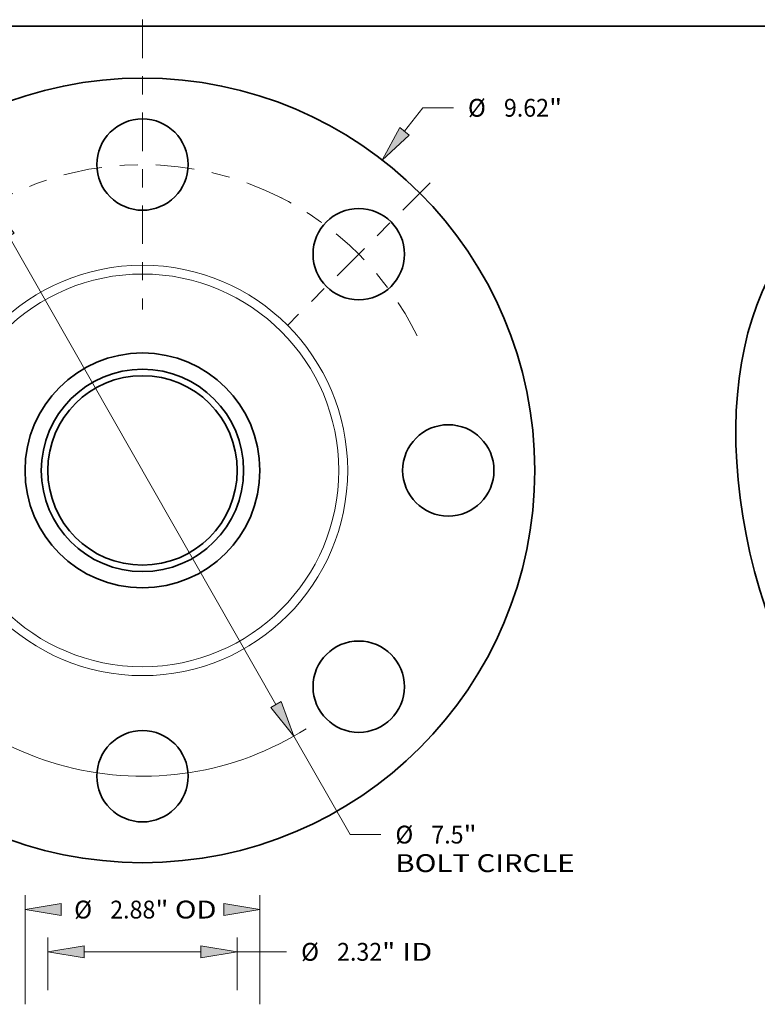
# Model space of a CAD drawing. Extents: x 0 to 10.8, y 0 to 8.3.
# Drawn here: x 2.8 to 6.9, y 2.9 to 8.3 of the extents above; entities that cross this region are included whole.
import ezdxf
from ezdxf.enums import TextEntityAlignment as Align

# ---------------------------------------------------------------- set-up
doc = ezdxf.new("R2010")
doc.units = 0
doc.header["$MEASUREMENT"] = 0
doc.linetypes.add('DASHDOT', pattern=[18.5, 12, -3, 0.5, -3])
doc.layers.get('0').update_dxf_attribs({"lineweight": 13})
doc.layers.add('1', color=7, linetype='Continuous', lineweight=13)
doc.styles.get("Standard").update_dxf_attribs({"font": 'isocp.shx'})

# ---------------------------------------------------------------- blocks, each defined once
blk = doc.blocks.new('BLOCK8')
at = {"color": 7, "lineweight": 13, "ltscale": 0.009106}
blk.add_line((3.213, 4.158), (3.436, 4.446), dxfattribs=at)
at = {"color": 7, "lineweight": 13, "ltscale": 0.009444}
blk.add_line((3.436, 4.446), (3.813, 4.446), dxfattribs=at)
at = {"color": 7, "lineweight": 13, "ltscale": 0.006387}
blk.add_line((-3.369, -4.36), (-3.213, -4.158), dxfattribs=at)
at = {"color": 7, "lineweight": 13, "ltscale": 0.03937}
for points in [[(3.154, 4.203), (2.941, 3.806), (3.271, 4.112)], [(-3.154, -4.203), (-2.941, -3.806), (-3.271, -4.112)]]:
    blk.add_lwpolyline(points, close=True, dxfattribs=at)
for points in [[(3.154, 4.203), (2.941, 3.806), (3.154, 4.203), (3.271, 4.112)], [(-3.154, -4.203), (-2.941, -3.806), (-3.154, -4.203), (-3.271, -4.112)]]:
    blk.add_solid(points, dxfattribs=at)
for s, height, p, p2 in [('%%c', 0.2187, (3.991, 4.337), (4.21, 4.337)), ('9.62', 0.2187, (4.432, 4.337), (4.985, 4.337)), ('"', 0.219, (4.985, 4.337), (5.146, 4.337))]:
    blk.add_text(s, height=height, dxfattribs=at).set_placement(p, p2, align=Align.FIT)
blk = doc.blocks.new('BLOCK10')
at = {"color": 7, "lineweight": 13, "ltscale": 0.03937}
for p, q in [((-1.637, 2.872), (1.637, -2.872)), ((1.857, -3.258), (2.546, -4.466))]:
    blk.add_line(p, q, dxfattribs=at)
at = {"color": 7, "lineweight": 13, "ltscale": 0.009444}
blk.add_line((2.546, -4.466), (2.924, -4.466), dxfattribs=at)
at = {"color": 7, "lineweight": 13, "ltscale": 0.03937}
for points in [[(-1.573, 2.908), (-1.857, 3.258), (-1.701, 2.835)], [(1.573, -2.908), (1.857, -3.258), (1.701, -2.835)]]:
    blk.add_lwpolyline(points, close=True, dxfattribs=at)
for start, end in [(117.0128, 151.2608), (208.7392, 302.3597)]:
    blk.add_arc((0, 0), 3.75, start, end, dxfattribs=at)
for points in [[(-1.573, 2.908), (-1.857, 3.258), (-1.573, 2.908), (-1.701, 2.835)], [(1.573, -2.908), (1.857, -3.258), (1.573, -2.908), (1.701, -2.835)]]:
    blk.add_solid(points, dxfattribs=at)
for s, height, p, p2 in [('%%c', 0.2187, (3.101, -4.575), (3.32, -4.575)), ('"', 0.219, (3.937, -4.575), (4.098, -4.575)), ('7.5', 0.2187, (3.542, -4.575), (3.937, -4.575)), ('BOLT CIRCLE', 0.21872, (3.101, -4.925), (5.297, -4.925))]:
    blk.add_text(s, height=height, dxfattribs=at).set_placement(p, p2, align=Align.FIT)
blk = doc.blocks.new('BLOCK13')
at = {"color": 7, "linetype": 'DASHDOT', "lineweight": 13, "ltscale": 0.03937}
blk.add_line((0, 5.527), (0, 1.973), dxfattribs=at)
blk.add_arc((0, 0), 3.75, 62.8547, 117.1453, dxfattribs=at)
blk = doc.blocks.new('BLOCK14')
at = {"color": 7, "linetype": 'DASHDOT', "lineweight": 13, "ltscale": 0.03937}
blk.add_line((3.526, 3.526), (1.777, 1.777), dxfattribs=at)
blk.add_arc((0, 0), 3.75, 26.1069, 63.8931, dxfattribs=at)
blk = doc.blocks.new('BLOCK15')
at = {"color": 7, "lineweight": 13, "ltscale": 0.016113}
for p, q in [((-1.161, 4.295), (-1.161, 4.939)), ((1.161, 4.295), (1.161, 4.939))]:
    blk.add_line(p, q, dxfattribs=at)
at = {"color": 7, "lineweight": 13, "ltscale": 0.03937}
blk.add_line((-0.717, 4.765), (0.717, 4.765), dxfattribs=at)
at = {"color": 7, "lineweight": 13, "ltscale": 0.015142}
blk.add_line((1.161, 4.765), (1.767, 4.765), dxfattribs=at)
at = {"color": 7, "lineweight": 13, "ltscale": 0.03937}
for points in [[(-0.717, 4.839), (-1.161, 4.765), (-0.717, 4.69)], [(0.717, 4.69), (1.161, 4.765), (0.717, 4.839)]]:
    blk.add_lwpolyline(points, close=True, dxfattribs=at)
for points in [[(-0.717, 4.839), (-1.161, 4.765), (-0.717, 4.839), (-0.717, 4.69)], [(0.717, 4.69), (1.161, 4.765), (0.717, 4.69), (0.717, 4.839)]]:
    blk.add_solid(points, dxfattribs=at)
for s, height, p, p2 in [('%%c', 0.2187, (1.945, 4.655), (2.164, 4.655)), ('2.32', 0.2187, (2.386, 4.655), (2.939, 4.655)), ('"', 0.219, (2.939, 4.655), (3.099, 4.655)), (' ID', 0.2187, (3.099, 4.655), (3.554, 4.655))]:
    blk.add_text(s, height=height, dxfattribs=at).set_placement(p, p2, align=Align.FIT)
blk = doc.blocks.new('BLOCK16')
at = {"color": 7, "lineweight": 13, "ltscale": 0.03937}
for p, q in [((-1.44, 4.121), (-1.44, 5.458)), ((1.44, 4.121), (1.44, 5.458))]:
    blk.add_line(p, q, dxfattribs=at)
for points in [[(-0.996, 5.357), (-1.44, 5.283), (-0.996, 5.209)], [(0.996, 5.209), (1.44, 5.283), (0.996, 5.357)]]:
    blk.add_lwpolyline(points, close=True, dxfattribs=at)
for points in [[(-0.996, 5.357), (-1.44, 5.283), (-0.996, 5.357), (-0.996, 5.209)], [(0.996, 5.209), (1.44, 5.283), (0.996, 5.209), (0.996, 5.357)]]:
    blk.add_solid(points, dxfattribs=at)
for s, height, p, p2 in [('%%c', 0.2187, (-0.837, 5.173), (-0.618, 5.173)), ('2.88', 0.2187, (-0.396, 5.173), (0.158, 5.173)), ('"', 0.219, (0.158, 5.173), (0.318, 5.173)), (' OD', 0.2187, (0.318, 5.173), (0.908, 5.173))]:
    blk.add_text(s, height=height, dxfattribs=at).set_placement(p, p2, align=Align.FIT)

msp = doc.modelspace()

# ---------------------------------------------------------------- linework, layer by layer
at = {"color": 7, "lineweight": 35, "ltscale": 0.03937}
for centre, radius in [((3.4831, 5.7992), 2.1645), ((3.4831, 7.4867), 0.252), ((4.6764, 6.9924), 0.252), ((3.4831, 5.7992), 0.648), ((3.4831, 5.7992), 0.5581), ((3.4831, 5.7992), 0.5227), ((5.1706, 5.7992), 0.252), ((4.6764, 4.6059), 0.252), ((3.4831, 4.1117), 0.252)]:
    msp.add_circle(centre, radius, dxfattribs=at)
at = {"color": 7, "lineweight": 13, "ltscale": 0.03937}
for radius in [1.1322, 1.0834]:
    msp.add_circle((3.4831, 5.7992), radius, dxfattribs=at)
at = {"color": 7, "lineweight": 35, "ltscale": 0.03937}
msp.add_ellipse((8.2361, 5.3264), major_axis=(0.8098, -2.0073), ratio=0.616564, start_param=3.141619, end_param=6.283211, dxfattribs=at)
at = {"layer": '1', "color": 7, "lineweight": 35, "ltscale": 0.03937}
msp.add_line((0.25, 8.25), (10.75, 8.25), dxfattribs=at)

# ---------------------------------------------------------------- block references
at = {"lineweight": 0, "xscale": 0.45, "yscale": 0.45, "zscale": 0.45}
for name, p in [('BLOCK13', (3.4831, 5.7992)), ('BLOCK8', (3.4831, 5.7992)), ('BLOCK14', (3.4831, 5.7992)), ('BLOCK10', (3.4831, 5.7992)), ('BLOCK16', (3.4831, 0.9989)), ('BLOCK15', (3.4831, 0.9989))]:
    msp.add_blockref(name, p, dxfattribs=at)

doc.saveas('drawing.dxf')
